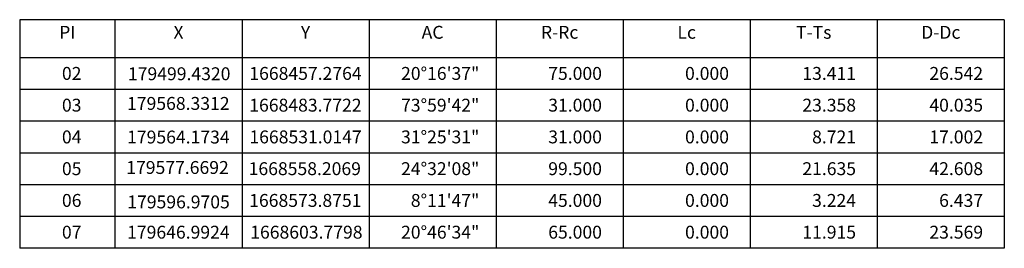
# Model space of a CAD drawing. Extents: x 0 to 310, y -60 to 12.
import ezdxf
from ezdxf.enums import TextEntityAlignment as Align

# ---------------------------------------------------------------- set-up
doc = ezdxf.new("R2010")
doc.units = 0
doc.header["$LTSCALE"] = 2.5
doc.header["$MEASUREMENT"] = 0
doc.layers.add('G-NUMEST', color=1, linetype='CONTINUOUS')
doc.layers.add('G-QCURVAS', color=3, linetype='CONTINUOUS')
doc.styles.add('CL80', font='ARIAL.TTF', dxfattribs={"oblique": 30, "height": 1.02})

# ---------------------------------------------------------------- blocks, each defined once
blk = doc.blocks.new('QCC3000')
at = {"layer": 'G-QCURVAS'}
for p, q in [((0, 12), (0, 0)), ((310, 12), (0, 12)), ((30, 12), (30, 0)), ((70, 12), (70, 0)), ((110, 12), (110, 0)), ((150, 12), (150, 0)), ((190, 12), (190, 0)), ((230, 12), (230, 0)), ((270, 12), (270, 0)), ((310, 12), (310, 0)), ((310, 0), (0, 0))]:
    blk.add_line(p, q, dxfattribs=at)
at = {"layer": 'G-QCURVAS', "color": 3, "style": 'CL80'}
for s, p in [('PI', (15, 6)), ('X', (50, 6)), ('Y', (90, 6)), ('AC', (130, 6)), ('R-Rc', (170, 6)), ('Lc', (210, 6)), ('T-Ts', (250, 6)), ('D-Dc', (290, 6))]:
    blk.add_text(s, height=4.06, dxfattribs=at).set_placement(p, align=Align.CENTER)
blk = doc.blocks.new('QCL3000')
at = {"layer": 'G-QCURVAS', "color": 2}
for p, q in [((0, 0), (0, -10)), ((30, 0), (30, -10)), ((70, 0), (70, -10)), ((110, 0), (110, -10)), ((150, 0), (150, -10)), ((190, 0), (190, -10)), ((230, 0), (230, -10)), ((270, 0), (270, -10)), ((310, 0), (310, -10)), ((310, -10), (0, -10))]:
    blk.add_line(p, q, dxfattribs=at)
at = {"layer": 'G-QCURVAS', "color": 2, "style": 'CL80'}
for tag, p in [('CURVA', (19.45, -6.95)), ('X', (63.32, -6.95)), ('Y', (103.32, -6.95)), ('AC', (144.73, -6.95)), ('RAIO', (183.32, -6.95)), ('LC', (223.32, -6.95)), ('TS', (263.32, -6.95)), ('DC', (303.32, -6.95))]:
    blk.add_attdef(tag, text='', height=4.06, dxfattribs=at).set_placement(p, align=Align.RIGHT)

msp = doc.modelspace()

# ---------------------------------------------------------------- block references
at = {"layer": 'G-NUMEST'}
msp.add_blockref('QCC3000', (0, 0), dxfattribs=at)
ref = msp.add_blockref('QCL3000', (0, 0), dxfattribs=at)
ref.add_attrib('CURVA', '02', dxfattribs={"layer": 'G-QCURVAS', "color": 2, "height": 4.06, "style": 'CL80'}).set_placement((19.45, -6.95), align=Align.RIGHT)
ref.add_attrib('AC', '20%%d16\'37"', dxfattribs={"layer": 'G-QCURVAS', "color": 2, "height": 4.06, "style": 'CL80'}).set_placement((144.73, -6.95), align=Align.RIGHT)
ref.add_attrib('RAIO', '75.000', dxfattribs={"layer": 'G-QCURVAS', "color": 2, "height": 4.06, "style": 'CL80'}).set_placement((183.32, -6.95), align=Align.RIGHT)
ref.add_attrib('LC', '0.000', dxfattribs={"layer": 'G-QCURVAS', "color": 2, "height": 4.06, "style": 'CL80'}).set_placement((223.32, -6.95), align=Align.RIGHT)
ref.add_attrib('TS', '13.411', dxfattribs={"layer": 'G-QCURVAS', "color": 2, "height": 4.06, "style": 'CL80'}).set_placement((263.32, -6.95), align=Align.RIGHT)
ref.add_attrib('DC', '26.542', dxfattribs={"layer": 'G-QCURVAS', "color": 2, "height": 4.06, "style": 'CL80'}).set_placement((303.32, -6.95), align=Align.RIGHT)
ref.add_attrib('X', '179499.4320', dxfattribs={"layer": 'G-QCURVAS', "color": 2, "height": 4.06, "style": 'CL80'}).set_placement((66.36, -7.06), align=Align.RIGHT)
ref.add_attrib('Y', '1668457.2764', dxfattribs={"layer": 'G-QCURVAS', "color": 2, "height": 4.06, "style": 'CL80'}).set_placement((107.66, -6.95), align=Align.RIGHT)
ref = msp.add_blockref('QCL3000', (0, -10), dxfattribs=at)
ref.add_attrib('CURVA', '03', dxfattribs={"layer": 'G-QCURVAS', "color": 2, "height": 4.06, "style": 'CL80'}).set_placement((19.45, -16.95), align=Align.RIGHT)
ref.add_attrib('AC', '73%%d59\'42"', dxfattribs={"layer": 'G-QCURVAS', "color": 2, "height": 4.06, "style": 'CL80'}).set_placement((144.73, -16.95), align=Align.RIGHT)
ref.add_attrib('RAIO', '31.000', dxfattribs={"layer": 'G-QCURVAS', "color": 2, "height": 4.06, "style": 'CL80'}).set_placement((183.32, -16.95), align=Align.RIGHT)
ref.add_attrib('LC', '0.000', dxfattribs={"layer": 'G-QCURVAS', "color": 2, "height": 4.06, "style": 'CL80'}).set_placement((223.32, -16.95), align=Align.RIGHT)
ref.add_attrib('TS', '23.358', dxfattribs={"layer": 'G-QCURVAS', "color": 2, "height": 4.06, "style": 'CL80'}).set_placement((263.32, -16.95), align=Align.RIGHT)
ref.add_attrib('DC', '40.035', dxfattribs={"layer": 'G-QCURVAS', "color": 2, "height": 4.06, "style": 'CL80'}).set_placement((303.32, -16.95), align=Align.RIGHT)
ref.add_attrib('X', '179568.3312', dxfattribs={"layer": 'G-QCURVAS', "color": 2, "height": 4.06, "style": 'CL80'}).set_placement((66.08, -16.4), align=Align.RIGHT)
ref.add_attrib('Y', '1668483.7722', dxfattribs={"layer": 'G-QCURVAS', "color": 2, "height": 4.06, "style": 'CL80'}).set_placement((107.64, -16.95), align=Align.RIGHT)
ref = msp.add_blockref('QCL3000', (0, -20), dxfattribs=at)
ref.add_attrib('CURVA', '04', dxfattribs={"layer": 'G-QCURVAS', "color": 2, "height": 4.06, "style": 'CL80'}).set_placement((19.45, -26.95), align=Align.RIGHT)
ref.add_attrib('AC', '31%%d25\'31"', dxfattribs={"layer": 'G-QCURVAS', "color": 2, "height": 4.06, "style": 'CL80'}).set_placement((144.73, -26.95), align=Align.RIGHT)
ref.add_attrib('RAIO', '31.000', dxfattribs={"layer": 'G-QCURVAS', "color": 2, "height": 4.06, "style": 'CL80'}).set_placement((183.32, -26.95), align=Align.RIGHT)
ref.add_attrib('LC', '0.000', dxfattribs={"layer": 'G-QCURVAS', "color": 2, "height": 4.06, "style": 'CL80'}).set_placement((223.32, -26.95), align=Align.RIGHT)
ref.add_attrib('TS', '8.721', dxfattribs={"layer": 'G-QCURVAS', "color": 2, "height": 4.06, "style": 'CL80'}).set_placement((263.32, -26.95), align=Align.RIGHT)
ref.add_attrib('DC', '17.002', dxfattribs={"layer": 'G-QCURVAS', "color": 2, "height": 4.06, "style": 'CL80'}).set_placement((303.32, -26.95), align=Align.RIGHT)
ref.add_attrib('X', '179564.1734', dxfattribs={"layer": 'G-QCURVAS', "color": 2, "height": 4.06, "style": 'CL80'}).set_placement((66.1, -26.99), align=Align.RIGHT)
ref.add_attrib('Y', '1668531.0147', dxfattribs={"layer": 'G-QCURVAS', "color": 2, "height": 4.06, "style": 'CL80'}).set_placement((107.68, -26.95), align=Align.RIGHT)
ref = msp.add_blockref('QCL3000', (0, -30), dxfattribs=at)
ref.add_attrib('CURVA', '05', dxfattribs={"layer": 'G-QCURVAS', "color": 2, "height": 4.06, "style": 'CL80'}).set_placement((19.45, -36.95), align=Align.RIGHT)
ref.add_attrib('AC', '24%%d32\'08"', dxfattribs={"layer": 'G-QCURVAS', "color": 2, "height": 4.06, "style": 'CL80'}).set_placement((144.73, -36.95), align=Align.RIGHT)
ref.add_attrib('RAIO', '99.500', dxfattribs={"layer": 'G-QCURVAS', "color": 2, "height": 4.06, "style": 'CL80'}).set_placement((183.32, -36.95), align=Align.RIGHT)
ref.add_attrib('LC', '0.000', dxfattribs={"layer": 'G-QCURVAS', "color": 2, "height": 4.06, "style": 'CL80'}).set_placement((223.32, -36.95), align=Align.RIGHT)
ref.add_attrib('TS', '21.635', dxfattribs={"layer": 'G-QCURVAS', "color": 2, "height": 4.06, "style": 'CL80'}).set_placement((263.32, -36.95), align=Align.RIGHT)
ref.add_attrib('DC', '42.608', dxfattribs={"layer": 'G-QCURVAS', "color": 2, "height": 4.06, "style": 'CL80'}).set_placement((303.32, -36.95), align=Align.RIGHT)
ref.add_attrib('X', '179577.6692', dxfattribs={"layer": 'G-QCURVAS', "color": 2, "height": 4.06, "style": 'CL80'}).set_placement((65.83, -36.58), align=Align.RIGHT)
ref.add_attrib('Y', '1668558.2069', dxfattribs={"layer": 'G-QCURVAS', "color": 2, "height": 4.06, "style": 'CL80'}).set_placement((107.44, -36.95), align=Align.RIGHT)
ref = msp.add_blockref('QCL3000', (0, -40), dxfattribs=at)
ref.add_attrib('CURVA', '06', dxfattribs={"layer": 'G-QCURVAS', "color": 2, "height": 4.06, "style": 'CL80'}).set_placement((19.45, -46.95), align=Align.RIGHT)
ref.add_attrib('AC', '8%%d11\'47"', dxfattribs={"layer": 'G-QCURVAS', "color": 2, "height": 4.06, "style": 'CL80'}).set_placement((144.73, -46.95), align=Align.RIGHT)
ref.add_attrib('RAIO', '45.000', dxfattribs={"layer": 'G-QCURVAS', "color": 2, "height": 4.06, "style": 'CL80'}).set_placement((183.32, -46.95), align=Align.RIGHT)
ref.add_attrib('LC', '0.000', dxfattribs={"layer": 'G-QCURVAS', "color": 2, "height": 4.06, "style": 'CL80'}).set_placement((223.32, -46.95), align=Align.RIGHT)
ref.add_attrib('TS', '3.224', dxfattribs={"layer": 'G-QCURVAS', "color": 2, "height": 4.06, "style": 'CL80'}).set_placement((263.32, -46.95), align=Align.RIGHT)
ref.add_attrib('DC', '6.437', dxfattribs={"layer": 'G-QCURVAS', "color": 2, "height": 4.06, "style": 'CL80'}).set_placement((303.32, -46.95), align=Align.RIGHT)
ref.add_attrib('X', '179596.9705', dxfattribs={"layer": 'G-QCURVAS', "color": 2, "height": 4.06, "style": 'CL80'}).set_placement((66.15, -47.42), align=Align.RIGHT)
ref.add_attrib('Y', '1668573.8751', dxfattribs={"layer": 'G-QCURVAS', "color": 2, "height": 4.06, "style": 'CL80'}).set_placement((107.61, -46.95), align=Align.RIGHT)
ref = msp.add_blockref('QCL3000', (0, -50), dxfattribs=at)
ref.add_attrib('CURVA', '07', dxfattribs={"layer": 'G-QCURVAS', "color": 2, "height": 4.06, "style": 'CL80'}).set_placement((19.45, -56.95), align=Align.RIGHT)
ref.add_attrib('AC', '20%%d46\'34"', dxfattribs={"layer": 'G-QCURVAS', "color": 2, "height": 4.06, "style": 'CL80'}).set_placement((144.73, -56.95), align=Align.RIGHT)
ref.add_attrib('RAIO', '65.000', dxfattribs={"layer": 'G-QCURVAS', "color": 2, "height": 4.06, "style": 'CL80'}).set_placement((183.32, -56.95), align=Align.RIGHT)
ref.add_attrib('LC', '0.000', dxfattribs={"layer": 'G-QCURVAS', "color": 2, "height": 4.06, "style": 'CL80'}).set_placement((223.32, -56.95), align=Align.RIGHT)
ref.add_attrib('TS', '11.915', dxfattribs={"layer": 'G-QCURVAS', "color": 2, "height": 4.06, "style": 'CL80'}).set_placement((263.32, -56.95), align=Align.RIGHT)
ref.add_attrib('DC', '23.569', dxfattribs={"layer": 'G-QCURVAS', "color": 2, "height": 4.06, "style": 'CL80'}).set_placement((303.32, -56.95), align=Align.RIGHT)
ref.add_attrib('X', '179646.9924', dxfattribs={"layer": 'G-QCURVAS', "color": 2, "height": 4.06, "style": 'CL80'}).set_placement((66.1, -56.95), align=Align.RIGHT)
ref.add_attrib('Y', '1668603.7798', dxfattribs={"layer": 'G-QCURVAS', "color": 2, "height": 4.06, "style": 'CL80'}).set_placement((107.94, -56.95), align=Align.RIGHT)

doc.saveas('drawing.dxf')
